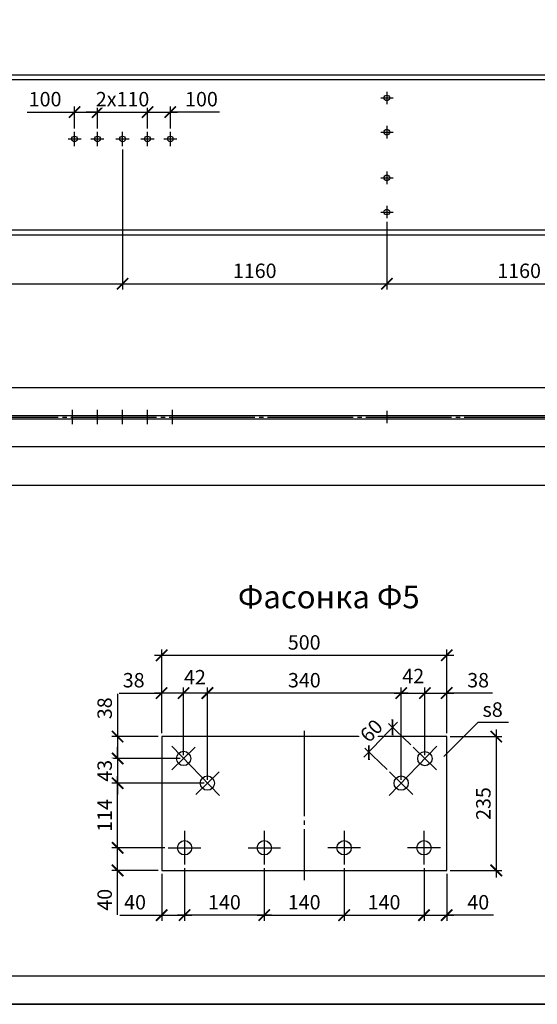
# Model space of a CAD drawing. Units: millimetres. Extents: x -568 to 2430, y 0 to 420.
# Drawn here: x 1072 to 1162, y 0 to 173 of the extents above; entities that cross this region are included whole.
import ezdxf

# ---------------------------------------------------------------- set-up
doc = ezdxf.new("R2010")
doc.units = ezdxf.units.MM
doc.linetypes.add('JIS_08_15', pattern=[17.25, 15, -0.75, 0.75, -0.75])
doc.styles.add('30', font='isocpeur.ttf', dxfattribs={"height": 2.53})
doc.dimstyles.new('1-10R', dxfattribs={"dimtxt": 2.53, "dimasz": 2, "dimexe": 1, "dimexo": 0.6, "dimgap": 1, "dimtad": 1, "dimdec": 0, "dimlfac": 10, "dimzin": 12, "dimdsep": 46, "dimtxsty": '30', "dimblk": 'ARCHTICK', "dimcen": -0.09, "dimdle": 1.25, "dimclrd": 1, "dimclre": 1, "dimclrt": 1, "dimadec": 0, "dimazin": 0, "dimtfac": 1, "dimtdec": 0, "dimtix": 1, "dimtmove": 2, "dimatfit": 3, "dimldrblk": 'OBLIQUE', "dimfxl": 1, "dimtvp": 1.5, "dimtfill": 1, "dimtolj": 1, "dimtzin": 12, "dimarcsym": 0})
doc.dimstyles.new('1-25R', dxfattribs={"dimtxt": 2.53, "dimasz": 2, "dimexe": 1, "dimexo": 0.6, "dimgap": 1, "dimtad": 1, "dimdec": 0, "dimlfac": 25, "dimzin": 12, "dimdsep": 46, "dimtxsty": '30', "dimblk": 'ARCHTICK', "dimcen": -0.09, "dimdle": 1.25, "dimclrd": 1, "dimclre": 1, "dimclrt": 1, "dimadec": 0, "dimazin": 0, "dimtfac": 1, "dimtdec": 0, "dimtix": 1, "dimtmove": 2, "dimatfit": 3, "dimldrblk": 'OBLIQUE', "dimfxl": 1, "dimtvp": 1.5, "dimtfill": 1, "dimtolj": 1, "dimtzin": 12, "dimarcsym": 0})

# ---------------------------------------------------------------- blocks, each defined once
blk = doc.blocks.new('_ArchTick')
at = {"color": 0, "linetype": 'ByBlock', "const_width": 0.15}
blk.add_lwpolyline([(-0.5, -0.5), (0.5, 0.5)], dxfattribs=at)
blk = doc.blocks.new('*D139')
at = {"color": 1, "lineweight": -2, "transparency": 16777216}
for p, q in [((1081.13, 153.72), (1081.13, 157.61)), ((1085.15, 153.72), (1085.15, 157.61))]:
    blk.add_line(p, q, dxfattribs=at)
at = {"color": 1, "linetype": 'Continuous', "lineweight": -2, "transparency": 16777216}
for p, q in [((1072.81, 156.61), (1081.13, 156.61)), ((1079.88, 156.61), (1086.4, 156.61))]:
    blk.add_line(p, q, dxfattribs=at)
at = {"layer": 'Defpoints', "color": 0, "transparency": 16777216}
for p in [(1085.15, 156.61), (1081.13, 153.12), (1085.15, 153.12)]:
    blk.add_point(p, dxfattribs=at)
at = {"color": 1, "lineweight": -2, "transparency": 16777216, "xscale": 2, "yscale": 2, "zscale": 2}
blk.add_blockref('_ArchTick', (1085.15, 156.61), dxfattribs=at)
at = {"color": 1, "transparency": 16777216, "insert": (1075.96, 158.88), "char_height": 2.53, "attachment_point": 5, "style": '30', "bg_fill": 3, "box_fill_scale": 1.1, "bg_fill_color": 256, "bg_fill_true_color": 13158600, "bg_fill_transparency": 0}
blk.add_mtext('\\A1;100', dxfattribs=at)
at = {"color": 1, "lineweight": -2, "transparency": 16777216, "xscale": 2, "yscale": 2, "zscale": 2, "rotation": 180}
blk.add_blockref('_ArchTick', (1081.13, 156.61), dxfattribs=at)
blk = doc.blocks.new('_OBLIQUE')
at = {"color": 0, "linetype": 'ByBlock'}
blk.add_line((-0.5, -0.5), (0.5, 0.5), dxfattribs=at)
blk = doc.blocks.new('*D140')
at = {"color": 1, "lineweight": -2, "transparency": 16777216}
for p, q in [((1093.95, 153.72), (1093.95, 157.61)), ((1097.93, 153.72), (1097.93, 157.61))]:
    blk.add_line(p, q, dxfattribs=at)
at = {"color": 1, "linetype": 'Continuous', "lineweight": -2, "transparency": 16777216}
for p, q in [((1092.7, 156.61), (1099.18, 156.61)), ((1106.54, 156.61), (1097.93, 156.61))]:
    blk.add_line(p, q, dxfattribs=at)
at = {"layer": 'Defpoints', "color": 0, "transparency": 16777216}
for p in [(1097.93, 156.61), (1093.95, 153.12), (1097.93, 153.12)]:
    blk.add_point(p, dxfattribs=at)
at = {"color": 1, "lineweight": -2, "transparency": 16777216, "xscale": 2, "yscale": 2, "zscale": 2, "rotation": 180}
blk.add_blockref('_ArchTick', (1093.95, 156.61), dxfattribs=at)
at = {"color": 1, "lineweight": -2, "transparency": 16777216, "xscale": 2, "yscale": 2, "zscale": 2}
blk.add_blockref('_ArchTick', (1097.93, 156.61), dxfattribs=at)
at = {"color": 1, "transparency": 16777216, "insert": (1103.39, 158.88), "char_height": 2.53, "attachment_point": 5, "style": '30', "bg_fill": 3, "box_fill_scale": 1.1, "bg_fill_color": 256, "bg_fill_true_color": 13158600, "bg_fill_transparency": 0}
blk.add_mtext('\\A1;100', dxfattribs=at)
blk = doc.blocks.new('*D141')
at = {"color": 1, "lineweight": -2, "transparency": 16777216}
for p, q in [((1085.15, 153.72), (1085.15, 157.61)), ((1093.95, 153.72), (1093.95, 157.61))]:
    blk.add_line(p, q, dxfattribs=at)
at = {"color": 1, "linetype": 'Continuous', "lineweight": -2, "transparency": 16777216}
for p, q in [((1085.15, 156.61), (1083.15, 156.61)), ((1085.15, 156.61), (1093.95, 156.61)), ((1093.95, 156.61), (1095.95, 156.61))]:
    blk.add_line(p, q, dxfattribs=at)
at = {"layer": 'Defpoints', "color": 0, "transparency": 16777216}
for p in [(1085.15, 153.12), (1093.95, 153.12)]:
    blk.add_point(p, dxfattribs=at)
at = {"color": 1, "lineweight": -2, "transparency": 16777216, "xscale": 2, "yscale": 2, "zscale": 2}
blk.add_blockref('_ArchTick', (1085.15, 156.61), dxfattribs=at)
at = {"color": 1, "lineweight": -2, "transparency": 16777216, "xscale": 2, "yscale": 2, "zscale": 2, "rotation": 180}
blk.add_blockref('_ArchTick', (1093.95, 156.61), dxfattribs=at)
at = {"color": 1, "transparency": 16777216, "insert": (1089.55, 158.88), "char_height": 2.53, "attachment_point": 5, "style": '30', "bg_fill": 3, "box_fill_scale": 1.1, "bg_fill_color": 256, "bg_fill_true_color": 13158600, "bg_fill_transparency": 0}
blk.add_mtext('\\A1;2x110', dxfattribs=at)
at = {"layer": 'Defpoints', "color": 0, "transparency": 16777216}
blk.add_point((1093.95, 156.61), dxfattribs=at)
blk = doc.blocks.new('*D167')
at = {"color": 1, "lineweight": -2, "transparency": 16777216}
for p, q in [((1089.55, 150.02), (1089.55, 125.48)), ((996.76, 132.12), (996.76, 125.48))]:
    blk.add_line(p, q, dxfattribs=at)
at = {"color": 1, "linetype": 'Continuous', "lineweight": -2, "transparency": 16777216}
blk.add_line((995.51, 126.48), (1090.8, 126.48), dxfattribs=at)
at = {"layer": 'Defpoints', "color": 0, "transparency": 16777216}
for p in [(1089.55, 150.62), (996.76, 132.72), (1089.55, 126.48)]:
    blk.add_point(p, dxfattribs=at)
at = {"color": 1, "lineweight": -2, "transparency": 16777216, "xscale": 2, "yscale": 2, "zscale": 2, "rotation": 180}
blk.add_blockref('_ArchTick', (996.76, 126.48), dxfattribs=at)
at = {"color": 1, "lineweight": -2, "transparency": 16777216, "xscale": 2, "yscale": 2, "zscale": 2}
blk.add_blockref('_ArchTick', (1089.55, 126.48), dxfattribs=at)
at = {"color": 1, "transparency": 16777216, "insert": (1043.15, 128.75), "char_height": 2.53, "attachment_point": 5, "style": '30', "bg_fill": 3, "box_fill_scale": 1.1, "bg_fill_color": 256, "bg_fill_true_color": 13158600, "bg_fill_transparency": 0}
blk.add_mtext('\\A1;2320', dxfattribs=at)
blk = doc.blocks.new('*D168')
at = {"color": 1, "lineweight": -2, "transparency": 16777216}
for p, q in [((1089.55, 150.02), (1089.55, 125.48)), ((1135.91, 137.36), (1135.91, 125.48))]:
    blk.add_line(p, q, dxfattribs=at)
at = {"color": 1, "linetype": 'Continuous', "lineweight": -2, "transparency": 16777216}
blk.add_line((1088.3, 126.48), (1137.16, 126.48), dxfattribs=at)
at = {"layer": 'Defpoints', "color": 0, "transparency": 16777216}
for p in [(1089.55, 150.62), (1135.91, 137.96), (1135.91, 126.48)]:
    blk.add_point(p, dxfattribs=at)
at = {"color": 1, "lineweight": -2, "transparency": 16777216, "xscale": 2, "yscale": 2, "zscale": 2, "rotation": 180}
blk.add_blockref('_ArchTick', (1089.55, 126.48), dxfattribs=at)
at = {"color": 1, "lineweight": -2, "transparency": 16777216, "xscale": 2, "yscale": 2, "zscale": 2}
blk.add_blockref('_ArchTick', (1135.91, 126.48), dxfattribs=at)
at = {"color": 1, "transparency": 16777216, "insert": (1112.73, 128.75), "char_height": 2.53, "attachment_point": 5, "style": '30', "bg_fill": 3, "box_fill_scale": 1.1, "bg_fill_color": 256, "bg_fill_true_color": 13158600, "bg_fill_transparency": 0}
blk.add_mtext('\\A1;1160', dxfattribs=at)
blk = doc.blocks.new('*D169')
at = {"color": 1, "lineweight": -2, "transparency": 16777216}
for p, q in [((1182.3, 150.02), (1182.3, 125.48)), ((1135.91, 137.36), (1135.91, 125.48))]:
    blk.add_line(p, q, dxfattribs=at)
at = {"color": 1, "linetype": 'Continuous', "lineweight": -2, "transparency": 16777216}
blk.add_line((1134.66, 126.48), (1183.55, 126.48), dxfattribs=at)
at = {"layer": 'Defpoints', "color": 0, "transparency": 16777216}
for p in [(1182.3, 150.62), (1135.91, 137.96), (1182.3, 126.48)]:
    blk.add_point(p, dxfattribs=at)
at = {"color": 1, "lineweight": -2, "transparency": 16777216, "xscale": 2, "yscale": 2, "zscale": 2, "rotation": 180}
blk.add_blockref('_ArchTick', (1135.91, 126.48), dxfattribs=at)
at = {"color": 1, "lineweight": -2, "transparency": 16777216, "xscale": 2, "yscale": 2, "zscale": 2}
blk.add_blockref('_ArchTick', (1182.3, 126.48), dxfattribs=at)
at = {"color": 1, "transparency": 16777216, "insert": (1159.11, 128.75), "char_height": 2.53, "attachment_point": 5, "style": '30', "bg_fill": 3, "box_fill_scale": 1.1, "bg_fill_color": 256, "bg_fill_true_color": 13158600, "bg_fill_transparency": 0}
blk.add_mtext('\\A1;1160', dxfattribs=at)
blk = doc.blocks.new('*D178')
at = {"color": 1, "lineweight": -2, "transparency": 16777216}
for p, q in [((756.77, 97.27), (756.77, 90.13)), ((1236.7, 97.27), (1236.7, 90.13))]:
    blk.add_line(p, q, dxfattribs=at)
at = {"color": 1, "linetype": 'Continuous', "lineweight": -2, "transparency": 16777216}
blk.add_line((755.52, 91.13), (1237.95, 91.13), dxfattribs=at)
at = {"layer": 'Defpoints', "color": 0, "transparency": 16777216}
for p in [(756.77, 97.87), (1236.7, 97.87), (1236.7, 91.13)]:
    blk.add_point(p, dxfattribs=at)
at = {"color": 1, "lineweight": -2, "transparency": 16777216, "xscale": 2, "yscale": 2, "zscale": 2, "rotation": 180}
blk.add_blockref('_ArchTick', (756.77, 91.13), dxfattribs=at)
at = {"color": 1, "lineweight": -2, "transparency": 16777216, "xscale": 2, "yscale": 2, "zscale": 2}
blk.add_blockref('_ArchTick', (1236.7, 91.13), dxfattribs=at)
at = {"color": 1, "transparency": 16777216, "insert": (996.74, 93.4), "char_height": 2.53, "attachment_point": 5, "style": '30', "bg_fill": 3, "box_fill_scale": 1.1, "bg_fill_color": 256, "bg_fill_true_color": 13158600, "bg_fill_transparency": 0}
blk.add_mtext('\\A1;12000', dxfattribs=at)
blk = doc.blocks.new('*D252')
at = {"color": 1, "lineweight": -2, "transparency": 16777216}
for p, q in [((1114.4, 23.91), (1114.4, 14.65)), ((1128.41, 23.91), (1128.41, 14.65))]:
    blk.add_line(p, q, dxfattribs=at)
at = {"color": 1, "linetype": 'Continuous', "lineweight": -2, "transparency": 16777216}
blk.add_line((1113.15, 15.65), (1129.66, 15.65), dxfattribs=at)
at = {"layer": 'Defpoints', "color": 0, "transparency": 16777216}
for p in [(1114.4, 24.51), (1128.41, 24.51), (1128.41, 15.65)]:
    blk.add_point(p, dxfattribs=at)
at = {"color": 1, "lineweight": -2, "transparency": 16777216, "xscale": 2, "yscale": 2, "zscale": 2, "rotation": 180}
blk.add_blockref('_ArchTick', (1114.4, 15.65), dxfattribs=at)
at = {"color": 1, "lineweight": -2, "transparency": 16777216, "xscale": 2, "yscale": 2, "zscale": 2}
blk.add_blockref('_ArchTick', (1128.41, 15.65), dxfattribs=at)
at = {"color": 1, "transparency": 16777216, "insert": (1121.41, 17.91), "char_height": 2.53, "attachment_point": 5, "style": '30', "bg_fill": 3, "box_fill_scale": 1.1, "bg_fill_color": 256, "bg_fill_true_color": 13158600, "bg_fill_transparency": 0}
blk.add_mtext('\\A1;140', dxfattribs=at)
blk = doc.blocks.new('*D253')
at = {"color": 1, "lineweight": -2, "transparency": 16777216}
for p, q in [((1128.41, 23.91), (1128.41, 14.65)), ((1142.43, 23.91), (1142.43, 14.65))]:
    blk.add_line(p, q, dxfattribs=at)
at = {"color": 1, "linetype": 'Continuous', "lineweight": -2, "transparency": 16777216}
blk.add_line((1127.16, 15.65), (1143.68, 15.65), dxfattribs=at)
at = {"layer": 'Defpoints', "color": 0, "transparency": 16777216}
for p in [(1128.41, 24.51), (1142.43, 24.51), (1142.43, 15.65)]:
    blk.add_point(p, dxfattribs=at)
at = {"color": 1, "lineweight": -2, "transparency": 16777216, "xscale": 2, "yscale": 2, "zscale": 2, "rotation": 180}
blk.add_blockref('_ArchTick', (1128.41, 15.65), dxfattribs=at)
at = {"color": 1, "lineweight": -2, "transparency": 16777216, "xscale": 2, "yscale": 2, "zscale": 2}
blk.add_blockref('_ArchTick', (1142.43, 15.65), dxfattribs=at)
at = {"color": 1, "transparency": 16777216, "insert": (1135.42, 17.91), "char_height": 2.53, "attachment_point": 5, "style": '30', "bg_fill": 3, "box_fill_scale": 1.1, "bg_fill_color": 256, "bg_fill_true_color": 13158600, "bg_fill_transparency": 0}
blk.add_mtext('\\A1;140', dxfattribs=at)
blk = doc.blocks.new('*D254')
at = {"color": 1, "lineweight": -2, "transparency": 16777216}
for p, q in [((1100.43, 23.91), (1100.43, 14.65)), ((1114.4, 23.91), (1114.4, 14.65))]:
    blk.add_line(p, q, dxfattribs=at)
at = {"color": 1, "linetype": 'Continuous', "lineweight": -2, "transparency": 16777216}
blk.add_line((1115.65, 15.65), (1099.18, 15.65), dxfattribs=at)
at = {"layer": 'Defpoints', "color": 0, "transparency": 16777216}
for p in [(1100.43, 24.51), (1114.4, 24.51), (1100.43, 15.65)]:
    blk.add_point(p, dxfattribs=at)
at = {"color": 1, "lineweight": -2, "transparency": 16777216, "xscale": 2, "yscale": 2, "zscale": 2, "rotation": 180}
blk.add_blockref('_ArchTick', (1100.43, 15.65), dxfattribs=at)
at = {"color": 1, "lineweight": -2, "transparency": 16777216, "xscale": 2, "yscale": 2, "zscale": 2}
blk.add_blockref('_ArchTick', (1114.4, 15.65), dxfattribs=at)
at = {"color": 1, "transparency": 16777216, "insert": (1107.42, 17.91), "char_height": 2.53, "attachment_point": 5, "style": '30', "bg_fill": 3, "box_fill_scale": 1.1, "bg_fill_color": 256, "bg_fill_true_color": 13158600, "bg_fill_transparency": 0}
blk.add_mtext('\\A1;140', dxfattribs=at)
blk = doc.blocks.new('*D255')
at = {"color": 1, "lineweight": -2, "transparency": 16777216}
for p, q in [((1142.43, 23.91), (1142.43, 14.65)), ((1146.41, 22.9), (1146.41, 14.65))]:
    blk.add_line(p, q, dxfattribs=at)
at = {"color": 1, "linetype": 'Continuous', "lineweight": -2, "transparency": 16777216}
for p, q in [((1141.18, 15.65), (1147.66, 15.65)), ((1154.6, 15.65), (1146.41, 15.65))]:
    blk.add_line(p, q, dxfattribs=at)
at = {"layer": 'Defpoints', "color": 0, "transparency": 16777216}
for p in [(1142.43, 24.51), (1146.41, 23.5), (1146.41, 15.65)]:
    blk.add_point(p, dxfattribs=at)
at = {"color": 1, "lineweight": -2, "transparency": 16777216, "xscale": 2, "yscale": 2, "zscale": 2, "rotation": 180}
blk.add_blockref('_ArchTick', (1142.43, 15.65), dxfattribs=at)
at = {"color": 1, "lineweight": -2, "transparency": 16777216, "xscale": 2, "yscale": 2, "zscale": 2}
blk.add_blockref('_ArchTick', (1146.41, 15.65), dxfattribs=at)
at = {"color": 1, "transparency": 16777216, "insert": (1151.95, 17.91), "char_height": 2.53, "attachment_point": 5, "style": '30', "bg_fill": 3, "box_fill_scale": 1.1, "bg_fill_color": 256, "bg_fill_true_color": 13158600, "bg_fill_transparency": 0}
blk.add_mtext('\\A1;40', dxfattribs=at)
blk = doc.blocks.new('*D256')
at = {"color": 1, "lineweight": -2, "transparency": 16777216}
for p, q in [((1147.01, 46.99), (1156.1, 46.99)), ((1147.01, 23.5), (1156.1, 23.5))]:
    blk.add_line(p, q, dxfattribs=at)
at = {"color": 1, "linetype": 'Continuous', "lineweight": -2, "transparency": 16777216}
blk.add_line((1155.1, 48.24), (1155.1, 22.25), dxfattribs=at)
at = {"layer": 'Defpoints', "color": 0, "transparency": 16777216}
for p in [(1146.41, 46.99), (1146.41, 23.5), (1155.1, 23.5)]:
    blk.add_point(p, dxfattribs=at)
at = {"color": 1, "lineweight": -2, "transparency": 16777216, "xscale": 2, "yscale": 2, "zscale": 2}
for p, rotation in [((1155.1, 46.99), 90), ((1155.1, 23.5), 270)]:
    blk.add_blockref('_ArchTick', p, dxfattribs=dict(at, rotation=rotation))
at = {"color": 1, "transparency": 16777216, "insert": (1152.84, 35.24), "char_height": 2.53, "attachment_point": 5, "rotation": 90, "style": '30', "bg_fill": 3, "box_fill_scale": 1.1, "bg_fill_color": 256, "bg_fill_true_color": 13158600, "bg_fill_transparency": 0}
blk.add_mtext('\\A1;235', dxfattribs=at)
blk = doc.blocks.new('*D257')
at = {"color": 1, "lineweight": -2, "transparency": 16777216}
for p, q in [((1142.58, 43.73), (1142.58, 55.63)), ((1146.41, 47.59), (1146.41, 55.63))]:
    blk.add_line(p, q, dxfattribs=at)
at = {"color": 1, "linetype": 'Continuous', "lineweight": -2, "transparency": 16777216}
for p, q in [((1141.33, 54.63), (1147.66, 54.63)), ((1154.44, 54.63), (1146.41, 54.63))]:
    blk.add_line(p, q, dxfattribs=at)
at = {"layer": 'Defpoints', "color": 0, "transparency": 16777216}
for p in [(1146.41, 54.63), (1146.41, 46.99), (1142.58, 43.13)]:
    blk.add_point(p, dxfattribs=at)
at = {"color": 1, "lineweight": -2, "transparency": 16777216, "xscale": 2, "yscale": 2, "zscale": 2, "rotation": 180}
blk.add_blockref('_ArchTick', (1142.58, 54.63), dxfattribs=at)
at = {"color": 1, "lineweight": -2, "transparency": 16777216, "xscale": 2, "yscale": 2, "zscale": 2}
blk.add_blockref('_ArchTick', (1146.41, 54.63), dxfattribs=at)
at = {"color": 1, "transparency": 16777216, "insert": (1151.92, 56.89), "char_height": 2.53, "attachment_point": 5, "style": '30', "bg_fill": 3, "box_fill_scale": 1.1, "bg_fill_color": 256, "bg_fill_true_color": 13158600, "bg_fill_transparency": 0}
blk.add_mtext('\\A1;38', dxfattribs=at)
blk = doc.blocks.new('*D258')
at = {"color": 1, "lineweight": -2, "transparency": 16777216}
for p, q in [((1138.42, 39.42), (1138.42, 55.63)), ((1142.58, 43.73), (1142.58, 55.63))]:
    blk.add_line(p, q, dxfattribs=at)
at = {"color": 1, "linetype": 'Continuous', "lineweight": -2, "transparency": 16777216}
blk.add_line((1137.17, 54.63), (1143.83, 54.63), dxfattribs=at)
at = {"layer": 'Defpoints', "color": 0, "transparency": 16777216}
for p in [(1142.58, 54.63), (1142.58, 43.13), (1138.42, 38.82)]:
    blk.add_point(p, dxfattribs=at)
at = {"color": 1, "transparency": 16777216, "insert": (1140.54, 57.62), "char_height": 2.53, "attachment_point": 5, "style": '30', "bg_fill": 3, "box_fill_scale": 1.1, "bg_fill_color": 256, "bg_fill_true_color": 13158600, "bg_fill_transparency": 0}
blk.add_mtext('\\A1;42', dxfattribs=at)
at = {"color": 1, "lineweight": -2, "transparency": 16777216, "xscale": 2, "yscale": 2, "zscale": 2, "rotation": 180}
blk.add_blockref('_ArchTick', (1138.42, 54.63), dxfattribs=at)
at = {"color": 1, "lineweight": -2, "transparency": 16777216, "xscale": 2, "yscale": 2, "zscale": 2}
blk.add_blockref('_ArchTick', (1142.58, 54.63), dxfattribs=at)
blk = doc.blocks.new('*D259')
at = {"color": 1, "lineweight": -2, "transparency": 16777216}
for p, q in [((1104.44, 39.42), (1104.44, 55.63)), ((1138.42, 39.42), (1138.42, 55.63))]:
    blk.add_line(p, q, dxfattribs=at)
at = {"color": 1, "linetype": 'Continuous', "lineweight": -2, "transparency": 16777216}
blk.add_line((1139.67, 54.63), (1103.19, 54.63), dxfattribs=at)
at = {"layer": 'Defpoints', "color": 0, "transparency": 16777216}
for p in [(1104.44, 54.63), (1104.44, 38.82), (1138.42, 38.82)]:
    blk.add_point(p, dxfattribs=at)
at = {"color": 1, "lineweight": -2, "transparency": 16777216, "xscale": 2, "yscale": 2, "zscale": 2}
for p, rotation in [((1104.44, 54.63), 179.9999997906351), ((1138.42, 54.63), 359.9999997906351)]:
    blk.add_blockref('_ArchTick', p, dxfattribs=dict(at, rotation=rotation))
at = {"color": 1, "transparency": 16777216, "insert": (1121.43, 56.89), "char_height": 2.53, "attachment_point": 5, "rotation": 360, "style": '30', "bg_fill": 3, "box_fill_scale": 1.1, "bg_fill_color": 256, "bg_fill_true_color": 13158600, "bg_fill_transparency": 0}
blk.add_mtext('\\A1;340', dxfattribs=at)
blk = doc.blocks.new('*D260')
at = {"color": 1, "lineweight": -2, "transparency": 16777216}
for p, q in [((1100.26, 43.75), (1100.26, 55.63)), ((1104.44, 39.42), (1104.44, 55.63))]:
    blk.add_line(p, q, dxfattribs=at)
at = {"color": 1, "linetype": 'Continuous', "lineweight": -2, "transparency": 16777216}
blk.add_line((1105.69, 54.63), (1099.01, 54.63), dxfattribs=at)
at = {"layer": 'Defpoints', "color": 0, "transparency": 16777216}
for p in [(1100.26, 54.63), (1100.26, 43.15), (1104.44, 38.82)]:
    blk.add_point(p, dxfattribs=at)
at = {"color": 1, "transparency": 16777216, "insert": (1102.25, 57.42), "char_height": 2.53, "attachment_point": 5, "style": '30', "bg_fill": 3, "box_fill_scale": 1.1, "bg_fill_color": 256, "bg_fill_true_color": 13158600, "bg_fill_transparency": 0}
blk.add_mtext('\\A1;42', dxfattribs=at)
at = {"color": 1, "lineweight": -2, "transparency": 16777216, "xscale": 2, "yscale": 2, "zscale": 2, "rotation": 180}
blk.add_blockref('_ArchTick', (1100.26, 54.63), dxfattribs=at)
at = {"color": 1, "lineweight": -2, "transparency": 16777216, "xscale": 2, "yscale": 2, "zscale": 2}
blk.add_blockref('_ArchTick', (1104.44, 54.63), dxfattribs=at)
blk = doc.blocks.new('*D261')
at = {"color": 1, "lineweight": -2, "transparency": 16777216}
for p, q in [((1096.41, 47.59), (1096.41, 55.63)), ((1100.26, 43.75), (1100.26, 55.63))]:
    blk.add_line(p, q, dxfattribs=at)
at = {"color": 1, "linetype": 'Continuous', "lineweight": -2, "transparency": 16777216}
for p, q in [((1088.98, 54.63), (1096.41, 54.63)), ((1101.51, 54.63), (1095.16, 54.63))]:
    blk.add_line(p, q, dxfattribs=at)
at = {"layer": 'Defpoints', "color": 0, "transparency": 16777216}
for p in [(1096.41, 54.63), (1096.41, 46.99), (1100.26, 43.15)]:
    blk.add_point(p, dxfattribs=at)
at = {"color": 1, "lineweight": -2, "transparency": 16777216, "xscale": 2, "yscale": 2, "zscale": 2, "rotation": 180}
blk.add_blockref('_ArchTick', (1096.41, 54.63), dxfattribs=at)
at = {"color": 1, "lineweight": -2, "transparency": 16777216, "xscale": 2, "yscale": 2, "zscale": 2}
blk.add_blockref('_ArchTick', (1100.26, 54.63), dxfattribs=at)
at = {"color": 1, "transparency": 16777216, "insert": (1091.5, 56.89), "char_height": 2.53, "attachment_point": 5, "style": '30', "bg_fill": 3, "box_fill_scale": 1.1, "bg_fill_color": 256, "bg_fill_true_color": 13158600, "bg_fill_transparency": 0}
blk.add_mtext('\\A1;38', dxfattribs=at)
blk = doc.blocks.new('*D262')
at = {"color": 1, "lineweight": -2, "transparency": 16777216}
for p, q in [((1096.41, 47.59), (1096.41, 62.26)), ((1146.41, 47.59), (1146.41, 62.26))]:
    blk.add_line(p, q, dxfattribs=at)
at = {"color": 1, "linetype": 'Continuous', "lineweight": -2, "transparency": 16777216}
blk.add_line((1095.16, 61.26), (1147.66, 61.26), dxfattribs=at)
at = {"layer": 'Defpoints', "color": 0, "transparency": 16777216}
for p in [(1146.41, 61.26), (1096.41, 46.99), (1146.41, 46.99)]:
    blk.add_point(p, dxfattribs=at)
at = {"color": 1, "lineweight": -2, "transparency": 16777216, "xscale": 2, "yscale": 2, "zscale": 2, "rotation": 180}
blk.add_blockref('_ArchTick', (1096.41, 61.26), dxfattribs=at)
at = {"color": 1, "lineweight": -2, "transparency": 16777216, "xscale": 2, "yscale": 2, "zscale": 2}
blk.add_blockref('_ArchTick', (1146.41, 61.26), dxfattribs=at)
at = {"color": 1, "transparency": 16777216, "insert": (1121.41, 63.52), "char_height": 2.53, "attachment_point": 5, "style": '30', "bg_fill": 3, "box_fill_scale": 1.1, "bg_fill_color": 256, "bg_fill_true_color": 13158600, "bg_fill_transparency": 0}
blk.add_mtext('\\A1;500', dxfattribs=at)
blk = doc.blocks.new('*D263')
at = {"color": 1, "linetype": 'Continuous', "lineweight": -2, "transparency": 16777216}
for p, q in [((1088.68, 54.47), (1088.68, 46.99)), ((1088.68, 48.24), (1088.68, 41.9))]:
    blk.add_line(p, q, dxfattribs=at)
at = {"color": 1, "lineweight": -2, "transparency": 16777216}
for p, q in [((1095.81, 46.99), (1087.68, 46.99)), ((1099.66, 43.15), (1087.68, 43.15))]:
    blk.add_line(p, q, dxfattribs=at)
at = {"layer": 'Defpoints', "color": 0, "transparency": 16777216}
for p in [(1096.41, 46.99), (1088.68, 43.15), (1100.26, 43.15)]:
    blk.add_point(p, dxfattribs=at)
at = {"color": 1, "lineweight": -2, "transparency": 16777216, "xscale": 2, "yscale": 2, "zscale": 2}
for p, rotation in [((1088.68, 46.99), 90), ((1088.68, 43.15), 270)]:
    blk.add_blockref('_ArchTick', p, dxfattribs=dict(at, rotation=rotation))
at = {"color": 1, "transparency": 16777216, "insert": (1086.41, 51.96), "char_height": 2.53, "attachment_point": 5, "rotation": 90, "style": '30', "bg_fill": 3, "box_fill_scale": 1.1, "bg_fill_color": 256, "bg_fill_true_color": 13158600, "bg_fill_transparency": 0}
blk.add_mtext('\\A1;38', dxfattribs=at)
blk = doc.blocks.new('*D264')
at = {"color": 1, "linetype": 'Continuous', "lineweight": -2, "transparency": 16777216}
for p, q in [((1088.68, 43.15), (1088.68, 45.15)), ((1088.68, 43.15), (1088.68, 38.82)), ((1088.68, 38.82), (1088.68, 36.82))]:
    blk.add_line(p, q, dxfattribs=at)
at = {"color": 1, "lineweight": -2, "transparency": 16777216}
for p, q in [((1099.66, 43.15), (1087.68, 43.15)), ((1103.84, 38.82), (1087.68, 38.82))]:
    blk.add_line(p, q, dxfattribs=at)
at = {"layer": 'Defpoints', "color": 0, "transparency": 16777216}
for p in [(1100.26, 43.15), (1104.44, 38.82)]:
    blk.add_point(p, dxfattribs=at)
at = {"color": 1, "lineweight": -2, "transparency": 16777216, "xscale": 2, "yscale": 2, "zscale": 2}
for p, rotation in [((1088.68, 43.15), 270), ((1088.68, 38.82), 90)]:
    blk.add_blockref('_ArchTick', p, dxfattribs=dict(at, rotation=rotation))
at = {"color": 1, "transparency": 16777216, "insert": (1086.41, 40.99), "char_height": 2.53, "attachment_point": 5, "rotation": 90, "style": '30', "bg_fill": 3, "box_fill_scale": 1.1, "bg_fill_color": 256, "bg_fill_true_color": 13158600, "bg_fill_transparency": 0}
blk.add_mtext('\\A1;43', dxfattribs=at)
at = {"layer": 'Defpoints', "color": 0, "transparency": 16777216}
blk.add_point((1088.68, 38.82), dxfattribs=at)
blk = doc.blocks.new('*D265')
at = {"color": 1, "linetype": 'Continuous', "lineweight": -2, "transparency": 16777216}
blk.add_line((1088.68, 26.22), (1088.68, 40.07), dxfattribs=at)
at = {"color": 1, "lineweight": -2, "transparency": 16777216}
for p, q in [((1103.84, 38.82), (1087.68, 38.82)), ((1096.95, 27.47), (1087.68, 27.47))]:
    blk.add_line(p, q, dxfattribs=at)
at = {"layer": 'Defpoints', "color": 0, "transparency": 16777216}
for p in [(1088.68, 38.82), (1104.44, 38.82), (1097.55, 27.47)]:
    blk.add_point(p, dxfattribs=at)
at = {"color": 1, "lineweight": -2, "transparency": 16777216, "xscale": 2, "yscale": 2, "zscale": 2}
for p, rotation in [((1088.68, 38.82), 90), ((1088.68, 27.47), 270)]:
    blk.add_blockref('_ArchTick', p, dxfattribs=dict(at, rotation=rotation))
at = {"color": 1, "transparency": 16777216, "insert": (1086.41, 33.15), "char_height": 2.53, "attachment_point": 5, "rotation": 90, "style": '30', "bg_fill": 3, "box_fill_scale": 1.1, "bg_fill_color": 256, "bg_fill_true_color": 13158600, "bg_fill_transparency": 0}
blk.add_mtext('\\A1;114', dxfattribs=at)
blk = doc.blocks.new('*D266')
at = {"color": 1, "linetype": 'Continuous', "lineweight": -2, "transparency": 16777216}
for p, q in [((1088.68, 22.25), (1088.68, 28.72)), ((1088.68, 15.7), (1088.68, 23.5))]:
    blk.add_line(p, q, dxfattribs=at)
at = {"color": 1, "lineweight": -2, "transparency": 16777216}
for p, q in [((1096.95, 27.47), (1087.68, 27.47)), ((1095.81, 23.5), (1087.68, 23.5))]:
    blk.add_line(p, q, dxfattribs=at)
at = {"layer": 'Defpoints', "color": 0, "transparency": 16777216}
for p in [(1088.68, 27.47), (1097.55, 27.47), (1096.41, 23.5)]:
    blk.add_point(p, dxfattribs=at)
at = {"color": 1, "lineweight": -2, "transparency": 16777216, "xscale": 2, "yscale": 2, "zscale": 2}
for p, rotation in [((1088.68, 27.47), 90), ((1088.68, 23.5), 270)]:
    blk.add_blockref('_ArchTick', p, dxfattribs=dict(at, rotation=rotation))
at = {"color": 1, "transparency": 16777216, "insert": (1086.41, 18.35), "char_height": 2.53, "attachment_point": 5, "rotation": 90, "style": '30', "bg_fill": 3, "box_fill_scale": 1.1, "bg_fill_color": 256, "bg_fill_true_color": 13158600, "bg_fill_transparency": 0}
blk.add_mtext('\\A1;40', dxfattribs=at)
blk = doc.blocks.new('*D267')
at = {"color": 1, "lineweight": -2, "transparency": 16777216}
for p, q in [((1096.41, 22.9), (1096.41, 14.65)), ((1100.43, 22.9), (1100.43, 14.65))]:
    blk.add_line(p, q, dxfattribs=at)
at = {"color": 1, "linetype": 'Continuous', "lineweight": -2, "transparency": 16777216}
for p, q in [((1089.09, 15.65), (1096.41, 15.65)), ((1095.16, 15.65), (1101.68, 15.65))]:
    blk.add_line(p, q, dxfattribs=at)
at = {"layer": 'Defpoints', "color": 0, "transparency": 16777216}
for p in [(1096.41, 23.5), (1100.43, 23.5), (1100.43, 15.65)]:
    blk.add_point(p, dxfattribs=at)
at = {"color": 1, "lineweight": -2, "transparency": 16777216, "xscale": 2, "yscale": 2, "zscale": 2, "rotation": 180}
blk.add_blockref('_ArchTick', (1096.41, 15.65), dxfattribs=at)
at = {"color": 1, "lineweight": -2, "transparency": 16777216, "xscale": 2, "yscale": 2, "zscale": 2}
blk.add_blockref('_ArchTick', (1100.43, 15.65), dxfattribs=at)
at = {"color": 1, "transparency": 16777216, "insert": (1091.74, 17.91), "char_height": 2.53, "attachment_point": 5, "style": '30', "bg_fill": 3, "box_fill_scale": 1.1, "bg_fill_color": 256, "bg_fill_true_color": 13158600, "bg_fill_transparency": 0}
blk.add_mtext('\\A1;40', dxfattribs=at)
blk = doc.blocks.new('*D268')
at = {"color": 1, "linetype": 'Continuous', "lineweight": -2, "transparency": 16777216}
blk.add_line((1131.88, 43.39), (1137.76, 49.51), dxfattribs=at)
at = {"color": 1, "lineweight": -2, "transparency": 16777216}
for p, q in [((1140.09, 45.54), (1136.18, 49.3)), ((1135.94, 41.23), (1132.03, 44.98))]:
    blk.add_line(p, q, dxfattribs=at)
at = {"layer": 'Defpoints', "color": 0, "transparency": 16777216}
for p in [(1136.9, 48.61), (1140.52, 45.13), (1136.37, 40.81)]:
    blk.add_point(p, dxfattribs=at)
at = {"color": 1, "lineweight": -2, "transparency": 16777216, "xscale": 2, "yscale": 2, "zscale": 2}
for p, rotation in [((1136.9, 48.61), 46.14576053823991), ((1132.75, 44.29), 226.1457605382399)]:
    blk.add_blockref('_ArchTick', p, dxfattribs=dict(at, rotation=rotation))
at = {"color": 1, "transparency": 16777216, "insert": (1133.19, 48.02), "char_height": 2.53, "attachment_point": 5, "rotation": 46.1458, "style": '30', "bg_fill": 3, "box_fill_scale": 1.1, "bg_fill_color": 256, "bg_fill_true_color": 13158600, "bg_fill_transparency": 0}
blk.add_mtext('\\A1;60', dxfattribs=at)

msp = doc.modelspace()

# ---------------------------------------------------------------- linework, layer by layer
msp.add_line((1533.501, 0), (693.608, 0))
at = {"color": 7}
for points in [[(693.566, 296.968), (693.566, 296.968), (693.566, 0), (1533.501, 0), (1533.501, 296.968), (693.566, 296.968)], [(1236.702, 163.11), (756.769, 163.11)], [(1236.702, 162.264), (756.769, 162.264)], [(1236.702, 135.89), (756.769, 135.89)], [(756.769, 135.043), (1236.702, 135.043)], [(756.769, 108.289), (1236.702, 108.289)], [(756.769, 103.378), (1236.702, 103.378)], [(756.769, 102.785), (1236.702, 102.785)], [(1236.702, 97.875), (756.769, 97.875)], [(1096.41, 46.99), (1096.41, 23.495)], [(1146.405, 46.99), (1096.41, 46.99)], [(1146.405, 23.495), (1146.405, 46.99)], [(1096.41, 23.495), (1146.405, 23.495)], [(713.589, 4.995), (1528.506, 4.995)]]:
    msp.add_lwpolyline(points, dxfattribs=at)
at = {"color": 5, "true_color": 0x0000ff}
for points in [[(1134.848, 159.089), (1137.007, 159.089)], [(1135.907, 160.189), (1135.907, 157.988)], [(1135.907, 154.178), (1135.907, 151.977)], [(1081.127, 150.622), (1081.127, 153.12)], [(1085.149, 150.622), (1085.149, 153.12)], [(1089.552, 150.622), (1089.552, 153.12)], [(1093.912, 150.622), (1093.912, 153.12)], [(1097.934, 150.622), (1097.934, 153.12)], [(1134.848, 153.077), (1137.007, 153.077)], [(1079.984, 151.892), (1082.27, 151.892)], [(1084.006, 151.892), (1086.292, 151.892)], [(1088.366, 151.892), (1090.695, 151.892)], [(1092.769, 151.892), (1095.097, 151.892)], [(1096.791, 151.892), (1099.077, 151.892)], [(1135.907, 146.177), (1135.907, 143.976)], [(1134.848, 145.076), (1137.007, 145.076)], [(1135.907, 140.166), (1135.907, 137.964)], [(1134.848, 139.065), (1137.007, 139.065)], [(1080.746, 101.854), (1080.746, 104.352)], [(1085.149, 101.854), (1085.149, 104.352)], [(1089.552, 101.854), (1089.552, 104.352)], [(1093.912, 101.854), (1093.912, 104.352)], [(1098.315, 101.854), (1098.315, 104.352)], [(1135.907, 104.182), (1135.907, 101.981)], [(1145.897, 43.476), (1151.951, 49.53)], [(1151.951, 49.53), (1157.243, 49.53)], [(1098.188, 45.297), (1106.527, 36.661)], [(1098.188, 41.148), (1102.294, 45.127)], [(1144.67, 45.297), (1136.33, 36.661)], [(1144.627, 41.148), (1140.521, 45.127)], [(1102.379, 36.83), (1106.485, 40.809)], [(1140.479, 36.83), (1136.372, 40.809)], [(1100.431, 30.438), (1100.431, 24.511)], [(1114.401, 30.438), (1114.401, 24.511)], [(1128.414, 30.438), (1128.414, 24.511)], [(1142.426, 30.438), (1142.426, 24.511)], [(1097.553, 27.474), (1103.268, 27.474)], [(1111.565, 27.474), (1117.28, 27.474)], [(1131.292, 27.474), (1125.535, 27.474)], [(1145.305, 27.474), (1139.547, 27.474)]]:
    msp.add_lwpolyline(points, dxfattribs=at)
at = {"color": 5, "linetype": 'JIS_08_15', "true_color": 0x0000ff}
for points in [[(752.748, 103.082), (1240.724, 103.082)], [(1121.429, 48.006), (1121.429, 21.803)]]:
    msp.add_lwpolyline(points, dxfattribs=at)
at = {"color": 18, "true_color": 0x000000}
for centre, radius in [((1135.907, 159.089), 0.5), ((1081.127, 151.892), 0.5), ((1085.149, 151.892), 0.5), ((1089.552, 151.892), 0.5), ((1093.912, 151.892), 0.5), ((1097.934, 151.892), 0.5), ((1135.907, 153.077), 0.5), ((1135.907, 145.076), 0.5), ((1135.907, 139.065), 0.5), ((1100.257, 43.154), 1.25), ((1142.58, 43.132), 1.25), ((1104.437, 38.825), 1.25), ((1138.42, 38.825), 1.25), ((1100.431, 27.474), 1.25), ((1114.401, 27.474), 1.25), ((1128.414, 27.474), 1.25), ((1142.426, 27.474), 1.25)]:
    msp.add_circle(centre, radius, dxfattribs=at)

# ---------------------------------------------------------------- texts
at = {"color": 0, "linetype": 'ByBlock', "insert": (1109.78, 73.512), "char_height": 4, "attachment_point": 1, "style": '30'}
msp.add_mtext_dynamic_manual_height_columns('\\pxql;{\\T0.9;Фасонка Ф5}', width=52.75876, gutter_width=12.5, heights=[1.382], dxfattribs=at)
at = {"color": 5, "linetype": 'ByBlock', "insert": (1145.024, 53.009), "char_height": 2.55, "attachment_point": 1, "style": '30'}
msp.add_mtext_dynamic_manual_height_columns('\\A1;\\pxqc;{\\T0.9;s8}', width=18.89219, gutter_width=12.5, heights=[7.277], dxfattribs=at)

# ---------------------------------------------------------------- next in the draw order: dimensions: what is measured, and where the dimension line sits
at = {"color": 6}
for base, p1, p2, picture, middle in [((1085.149, 156.615), (1081.127, 153.12), (1085.149, 153.12), '*D139', (1075.964, 158.88)), ((1097.934, 156.615), (1093.954, 153.12), (1097.934, 153.12), '*D140', (1103.392, 158.88))]:
    dim = msp.add_linear_dim(base=base, p1=p1, p2=p2, text='100', dimstyle='1-25R', override={"dimtmove": 1}, dxfattribs=at)
    dim.commit()
    dim.dimension.update_dxf_attribs({"geometry": picture, "text_midpoint": middle, "dimtype": 160})
for base, p1, p2, dimstyle, picture, middle in [((1089.552, 126.483), (996.757, 132.715), (1089.552, 150.622), '1-25R', '*D167', (1043.154, 128.748)), ((1128.414, 15.647), (1114.401, 24.511), (1128.414, 24.511), '1-10R', '*D252', (1121.408, 17.912))]:
    dim = msp.add_linear_dim(base=base, p1=p1, p2=p2, dimstyle=dimstyle, dxfattribs=at)
    dim.commit()
    dim.dimension.update_dxf_attribs({"geometry": picture, "text_midpoint": middle})
dim = msp.add_linear_dim(base=(1236.702, 91.133), p1=(756.769, 97.875), p2=(1236.702, 97.875), text='12000', dimstyle='1-25R', dxfattribs=at)
dim.commit()
dim.dimension.update_dxf_attribs({"geometry": '*D178', "text_midpoint": (996.736, 93.398)})

# ---------------------------------------------------------------- next in the draw order: dimensions: what is measured, and where the dimension line sits
for base, p1, p2, text, picture, middle in [((1093.954, 156.615), (1085.149, 153.12), (1093.954, 153.12), '2x110', '*D141', (1089.552, 158.88)), ((1135.907, 126.483), (1089.552, 150.622), (1135.907, 137.964), '1160', '*D168', (1112.729, 128.748))]:
    dim = msp.add_linear_dim(base=base, p1=p1, p2=p2, text=text, dimstyle='1-25R', dxfattribs=at)
    dim.commit()
    dim.dimension.update_dxf_attribs({"geometry": picture, "text_midpoint": middle})
for base, p1, p2, picture, middle in [((1100.431, 15.647), (1114.401, 24.511), (1100.431, 24.511), '*D254', (1107.416, 17.912)), ((1142.426, 15.647), (1128.414, 24.511), (1142.426, 24.511), '*D253', (1135.42, 17.912))]:
    dim = msp.add_linear_dim(base=base, p1=p1, p2=p2, dimstyle='1-10R', dxfattribs=at)
    dim.commit()
    dim.dimension.update_dxf_attribs({"geometry": picture, "text_midpoint": middle})

# ---------------------------------------------------------------- next in the draw order: dimensions: what is measured, and where the dimension line sits
dim = msp.add_linear_dim(base=(1182.304, 126.483), p1=(1135.907, 137.964), p2=(1182.304, 150.622), dimstyle='1-25R', dxfattribs=at)
dim.commit()
dim.dimension.update_dxf_attribs({"geometry": '*D169', "text_midpoint": (1159.105, 128.748)})
dim = msp.add_linear_dim(base=(1146.405, 15.647), p1=(1142.426, 24.511), p2=(1146.405, 23.495), dimstyle='1-10R', override={"dimtmove": 1}, dxfattribs=at)
dim.commit()
dim.dimension.update_dxf_attribs({"geometry": '*D255', "text_midpoint": (1151.951, 16.169), "dimtype": 160})

# ---------------------------------------------------------------- next in the draw order: dimensions: what is measured, and where the dimension line sits
dim = msp.add_linear_dim(base=(1155.103, 23.495), p1=(1146.405, 46.99), p2=(1146.405, 23.495), angle=90, dimstyle='1-10R', dxfattribs=at)
dim.commit()
dim.dimension.update_dxf_attribs({"geometry": '*D256', "text_midpoint": (1152.838, 35.243)})

# ---------------------------------------------------------------- next in the draw order: dimensions: what is measured, and where the dimension line sits
dim = msp.add_linear_dim(base=(1146.405, 54.629), p1=(1142.58, 43.132), p2=(1146.405, 46.99), dimstyle='1-10R', override={"dimtmove": 1}, dxfattribs=at)
dim.commit()
dim.dimension.update_dxf_attribs({"geometry": '*D257', "text_midpoint": (1151.921, 53.864), "dimtype": 160})

# ---------------------------------------------------------------- next in the draw order: dimensions: what is measured, and where the dimension line sits
dim = msp.add_linear_dim(base=(1142.58, 54.629), p1=(1138.42, 38.825), p2=(1142.58, 43.132), dimstyle='1-10R', dxfattribs=at)
dim.commit()
dim.dimension.update_dxf_attribs({"geometry": '*D258', "text_midpoint": (1140.535, 57.621), "dimtype": 160})

# ---------------------------------------------------------------- next in the draw order: dimensions: what is measured, and where the dimension line sits
dim = msp.add_aligned_dim(p1=(1138.42, 38.825), p2=(1104.437, 38.825), distance=-15.804, dimstyle='1-10R', dxfattribs=at)
dim.commit()
dim.dimension.update_dxf_attribs({"geometry": '*D259', "text_midpoint": (1121.429, 56.894)})

# ---------------------------------------------------------------- next in the draw order: dimensions: what is measured, and where the dimension line sits
dim = msp.add_linear_dim(base=(1100.257, 54.629), p1=(1104.437, 38.825), p2=(1100.257, 43.154), dimstyle='1-10R', dxfattribs=at)
dim.commit()
dim.dimension.update_dxf_attribs({"geometry": '*D260', "text_midpoint": (1102.252, 57.418), "dimtype": 160})

# ---------------------------------------------------------------- next in the draw order: dimensions: what is measured, and where the dimension line sits
dim = msp.add_linear_dim(base=(1096.41, 54.629), p1=(1100.257, 43.154), p2=(1096.41, 46.99), dimstyle='1-10R', override={"dimtmove": 1}, dxfattribs=at)
dim.commit()
dim.dimension.update_dxf_attribs({"geometry": '*D261', "text_midpoint": (1091.499, 54.119), "dimtype": 160})

# ---------------------------------------------------------------- next in the draw order: dimensions: what is measured, and where the dimension line sits
dim = msp.add_linear_dim(base=(1146.405, 61.257), p1=(1096.41, 46.99), p2=(1146.405, 46.99), dimstyle='1-10R', dxfattribs=at)
dim.commit()
dim.dimension.update_dxf_attribs({"geometry": '*D262', "text_midpoint": (1121.408, 63.522)})

# ---------------------------------------------------------------- next in the draw order: dimensions: what is measured, and where the dimension line sits
dim = msp.add_linear_dim(base=(1088.68, 43.154), p1=(1096.41, 46.99), p2=(1100.257, 43.154), angle=90, dimstyle='1-10R', override={"dimtmove": 1}, dxfattribs=at)
dim.commit()
dim.dimension.update_dxf_attribs({"geometry": '*D263', "text_midpoint": (1089.795, 51.956), "dimtype": 160})
dim = msp.add_aligned_dim(p1=(1136.372, 40.809), p2=(1140.521, 45.127), distance=5.025, dimstyle='1-10R', dxfattribs=at)
dim.commit()
dim.dimension.update_dxf_attribs({"geometry": '*D268', "text_midpoint": (1133.19, 48.019)})

# ---------------------------------------------------------------- next in the draw order: dimensions: what is measured, and where the dimension line sits
dim = msp.add_linear_dim(base=(1088.68, 38.825), p1=(1100.257, 43.154), p2=(1104.437, 38.825), angle=90, dimstyle='1-10R', dxfattribs=at)
dim.commit()
dim.dimension.update_dxf_attribs({"geometry": '*D264', "text_midpoint": (1086.415, 40.989)})

# ---------------------------------------------------------------- next in the draw order: dimensions: what is measured, and where the dimension line sits
dim = msp.add_linear_dim(base=(1088.68, 38.825), p1=(1097.553, 27.474), p2=(1104.437, 38.825), angle=90, dimstyle='1-10R', dxfattribs=at)
dim.commit()
dim.dimension.update_dxf_attribs({"geometry": '*D265', "text_midpoint": (1086.415, 33.15)})

# ---------------------------------------------------------------- next in the draw order: dimensions: what is measured, and where the dimension line sits
dim = msp.add_linear_dim(base=(1088.68, 27.474), p1=(1096.41, 23.495), p2=(1097.553, 27.474), angle=90, dimstyle='1-10R', override={"dimtmove": 1}, dxfattribs=at)
dim.commit()
dim.dimension.update_dxf_attribs({"geometry": '*D266', "text_midpoint": (1089.917, 18.349), "dimtype": 160})

# ---------------------------------------------------------------- next in the draw order: dimensions: what is measured, and where the dimension line sits
dim = msp.add_linear_dim(base=(1100.431, 15.647), p1=(1096.41, 23.495), p2=(1100.431, 23.495), dimstyle='1-10R', override={"dimtmove": 1}, dxfattribs=at)
dim.commit()
dim.dimension.update_dxf_attribs({"geometry": '*D267', "text_midpoint": (1091.738, 17.657), "dimtype": 160})

doc.saveas('drawing.dxf')
